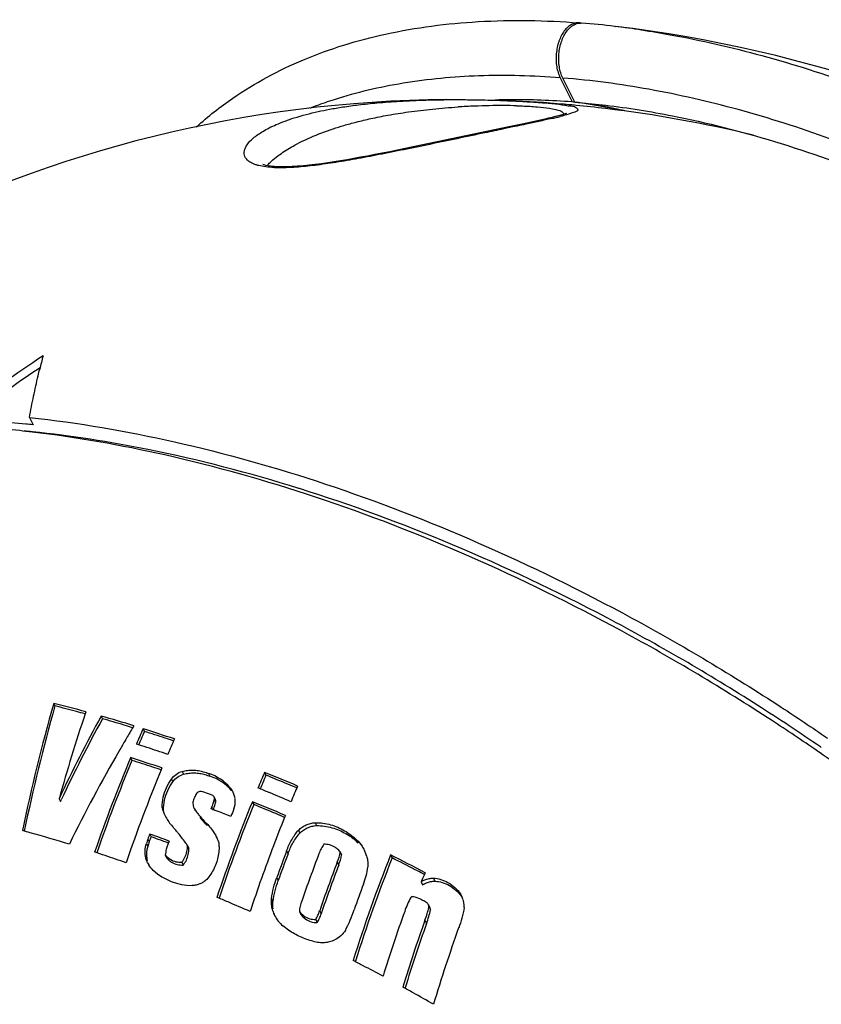
# Model space of a CAD drawing. Extents: x -1728 to 1226, y -129 to 379.
# Drawn here: x -1641 to -1616, y 126 to 156 of the extents above; entities that cross this region are included whole.
import ezdxf

# ---------------------------------------------------------------- set-up
doc = ezdxf.new("R2010")
doc.units = 0
doc.header["$LTSCALE"] = 10
doc.layers.get('0').update_dxf_attribs({"linetype": 'CONTINUOUS'})
doc.layers.add('06___PRT_ALL_SURFS', color=7, linetype='CONTINUOUS')

msp = doc.modelspace()

# ---------------------------------------------------------------- linework, layer by layer
at = {"color": 7, "linetype": 'Continuous'}
for p, q in [((-1622.652, 155.578), (-1622.642, 155.577)), ((-1624.304, 154.024), (-1623.942, 153.294)), ((-1623.863, 153.287), (-1624.225, 154.017)), ((-1623.823, 153.189), (-1623.87, 153.194)), ((-1623.863, 153.287), (-1622.926, 153.193)), ((-1624.9, 152.743), (-1625.038, 152.713)), ((-1624.772, 152.772), (-1624.9, 152.743)), ((-1624.653, 152.8), (-1624.772, 152.772)), ((-1624.544, 152.826), (-1624.653, 152.8)), ((-1625.857, 152.538), (-1628.025, 152.084)), ((-1625.732, 152.538), (-1626.017, 152.478)), ((-1625.501, 152.613), (-1625.857, 152.538)), ((-1625.603, 152.565), (-1625.732, 152.538)), ((-1625.26, 152.664), (-1625.501, 152.613)), ((-1625.038, 152.713), (-1625.26, 152.664)), ((-1633.257, 151.39), (-1633.298, 151.404)), ((-1640.358, 143.752), (-1640.247, 143.529)), ((-1632.19, 141.6), (-1632.21, 141.607)), ((-1639.624, 135.107), (-1639.585, 135.028)), ((-1638.65, 134.852), (-1638.67, 134.792)), ((-1638.189, 134.723), (-1638.15, 134.643)), ((-1637.196, 134.428), (-1637.222, 134.386)), ((-1636.92, 134.341), (-1636.88, 134.261)), ((-1637.421, 134.052), (-1637.446, 134.01)), ((-1616.405, 133.771), (-1616.429, 133.788)), ((-1637.296, 133.465), (-1637.256, 133.384)), ((-1616.494, 133.645), (-1616.519, 133.663)), ((-1616.438, 133.607), (-1616.494, 133.645)), ((-1636.348, 133.153), (-1636.371, 133.097)), ((-1636.061, 132.818), (-1636.02, 132.735)), ((-1635.74, 133.049), (-1635.699, 132.966)), ((-1634.939, 132.983), (-1634.898, 132.901)), ((-1633.243, 133.019), (-1633.202, 132.935)), ((-1634.285, 132.556), (-1634.243, 132.472)), ((-1639.458, 132.224), (-1639.418, 132.143)), ((-1639.418, 132.143), (-1639.394, 132.194)), ((-1636.346, 131.961), (-1636.305, 131.877)), ((-1634.861, 131.92), (-1634.843, 131.965)), ((-1634.797, 131.895), (-1634.861, 131.92)), ((-1634.843, 131.965), (-1634.829, 131.936)), ((-1634.771, 132.189), (-1634.73, 132.105)), ((-1633.615, 132.134), (-1633.573, 132.049)), ((-1635.338, 131.872), (-1635.327, 131.849)), ((-1632.616, 131.718), (-1632.64, 131.659)), ((-1635.028, 131.503), (-1634.986, 131.418)), ((-1631.714, 131.499), (-1631.671, 131.412)), ((-1636.776, 131.004), (-1636.734, 130.92)), ((-1636.72, 131.156), (-1636.679, 131.072)), ((-1632.218, 131.273), (-1632.175, 131.186)), ((-1636.818, 130.867), (-1636.776, 130.782)), ((-1636.133, 130.944), (-1636.161, 130.868)), ((-1635.577, 130.812), (-1635.535, 130.727)), ((-1630.461, 130.982), (-1630.417, 130.893)), ((-1636.25, 130.523), (-1636.207, 130.438)), ((-1632.577, 130.645), (-1632.533, 130.558)), ((-1630.959, 130.617), (-1630.915, 130.528)), ((-1629.432, 130.524), (-1629.387, 130.433)), ((-1635.746, 130.305), (-1635.704, 130.219)), ((-1631.047, 130.304), (-1631.003, 130.215)), ((-1632.874, 129.838), (-1632.83, 129.75)), ((-1628.41, 129.933), (-1628.513, 129.987)), ((-1628.136, 129.822), (-1628.09, 129.729)), ((-1628.491, 129.758), (-1628.512, 129.712)), ((-1628.512, 129.712), (-1628.466, 129.62)), ((-1627.321, 129.347), (-1627.283, 129.27)), ((-1633.035, 129.199), (-1632.991, 129.11)), ((-1628.273, 128.961), (-1628.226, 128.867)), ((-1632.973, 128.764), (-1632.94, 128.697)), ((-1632.193, 128.815), (-1632.149, 128.724)), ((-1631.578, 128.837), (-1631.533, 128.746)), ((-1631.699, 128.575), (-1631.654, 128.483)), ((-1628.394, 128.549), (-1628.347, 128.455))]:
    msp.add_line(p, q, dxfattribs=at)
for points in [[(-1624.4, 152.862), (-1624.445, 152.85), (-1624.493, 152.838), (-1624.544, 152.826)], [(-1624.116, 152.948), (-1624.111, 152.951), (-1624.108, 152.953), (-1624.111, 152.951), (-1624.118, 152.948), (-1624.13, 152.943), (-1624.147, 152.937), (-1624.167, 152.93), (-1624.19, 152.922), (-1624.218, 152.913), (-1624.248, 152.904), (-1624.282, 152.894), (-1624.318, 152.884), (-1624.358, 152.873), (-1624.4, 152.862)], [(-1628.025, 152.084), (-1628.512, 151.983), (-1628.753, 151.933), (-1628.993, 151.883), (-1629.229, 151.835), (-1629.461, 151.788), (-1629.689, 151.743), (-1629.911, 151.7), (-1630.128, 151.658), (-1630.339, 151.619), (-1630.546, 151.581), (-1630.748, 151.546), (-1630.946, 151.512), (-1631.141, 151.481), (-1631.334, 151.451), (-1631.524, 151.424), (-1631.71, 151.4), (-1631.893, 151.379), (-1632.071, 151.361), (-1632.244, 151.347), (-1632.408, 151.336), (-1632.564, 151.331), (-1632.708, 151.329), (-1632.837, 151.332), (-1632.952, 151.339)], [(-1632.952, 151.339), (-1633.051, 151.349), (-1633.135, 151.362), (-1633.203, 151.376), (-1633.257, 151.39)]]:
    msp.add_lwpolyline(points, dxfattribs=at)
for centre, radius, start, end in [((-1625.769, 129.45), 26.313, 83.1969, 85.3975), ((-1627.455, 115.263), 40.6, 58.3989, 83.2058), ((-1627.455, 115.263), 38.1, 89.5628, 143.1542), ((-1625.63, 133.682), 19.678, 90.663, 91.8499), ((-1625.624, 133.319), 20.041, 90.5453, 90.6662), ((-1625.634, 131.654), 21.705, 85.5314, 90.4789), ((-1626.025, 131.497), 21.687, 92.293, 93.6057), ((-1626.057, 132.375), 20.808, 89.852, 92.3017), ((-1626.047, 136.944), 16.239, 88.5007, 89.8451), ((-1627.455, 115.259), 38.104, 85.0808, 87.5949), ((-1627.452, 115.296), 38.067, 84.6007, 85.0806), ((-1623.699, 156.115), 2.957, 260.8888, 262.0142), ((-1625.592, 139.381), 14.01, 82.9164, 83.24), ((-1625.618, 139.187), 14.205, 79.1275, 82.9086), ((-1625.533, 139.218), 14.168, 79.627, 83.2328), ((-1627.454, 115.283), 38.08, 83.1888, 84.5289), ((-1625.561, 139.054), 14.335, 79.4487, 79.6338), ((-1625.661, 138.956), 14.44, 77.1981, 79.1332), ((-1627.454, 115.268), 38.095, 76.3309, 83.1904), ((-1625.58, 138.957), 14.433, 77.0782, 79.4463), ((-1628.982, 172.387), 20.089, 282.7268, 283.0996), ((-1625.968, 159.439), 6.794, 283.0913, 284.1732), ((-1616.462, 110.024), 42.638, 123.4202, 127.3733), ((-1615.405, 139.267), 25.348, 165.504, 166.4286), ((-1616.528, 110.034), 42.346, 123.7206, 127.3751), ((-1643.863, 110.304), 33.42, 84.1736, 87.2042), ((-1644.012, 108.771), 34.961, 83.8176, 84.1863), ((-1643.694, 110.827), 32.672, 84.6562, 87.9146), ((-1644.509, 107.658), 35.903, 83.2273, 83.8323), ((-1643.853, 109.048), 34.458, 84.0275, 84.45), ((-1587.394, 120.251), 54.301, 164.1221, 168.3051), ((-1587.469, 120.234), 54.174, 164.1521, 168.2719), ((-1650.424, 91.934), 44.503, 74.6596, 75.9549), ((-1650.335, 92.13), 44.225, 75.064, 75.9314), ((-1589.863, 118.419), 51.481, 161.4551, 164.4448), ((-1596.868, 112.172), 47.074, 151.3759, 154.7869), ((-1596.924, 112.172), 46.953, 151.4064, 154.7592), ((-1650.515, 91.452), 44.927, 74.7145, 75.0646), ((-1651.094, 89.54), 46.99, 72.7971, 74.0604), ((-1651.001, 89.733), 46.713, 73.1863, 74.0322), ((-1651.198, 89.078), 47.397, 72.8611, 73.1869), ((-1598.812, 111.218), 44.856, 148.902, 149.3982), ((-1594.147, 115.463), 46.754, 156.1854, 156.4964), ((-1651.715, 87.553), 49.071, 71.2887, 72.4525), ((-1598.456, 111.007), 45.27, 149.4606, 149.9644), ((-1593.837, 115.328), 47.092, 156.4964, 156.8058), ((-1593.914, 115.328), 46.952, 156.5301, 156.7609), ((-1594.185, 115.446), 46.657, 156.2183, 156.5301), ((-1651.622, 87.732), 48.808, 71.641, 72.4202), ((-1651.821, 87.129), 49.443, 71.3357, 71.6415), ((-1593.436, 115.346), 46.46, 156.2861, 156.5996), ((-1651.758, 87.717), 48.423, 72.0161, 72.4082), ((-1651.972, 87.058), 49.116, 71.2386, 72.0158), ((-1593.126, 115.212), 46.798, 156.5996, 156.9114), ((-1597.156, 110.269), 46.765, 149.9786, 153.8908), ((-1591.389, 114.322), 49.738, 157.3647, 160.8867), ((-1652.09, 86.937), 48.824, 71.1904, 72.362), ((-1654.551, 78.379), 67.102, 53.8693, 55.39045), ((-1591.451, 114.317), 49.614, 157.4002, 160.8579), ((-1590.658, 114.205), 49.463, 157.5462, 161.0249), ((-1651.996, 87.115), 48.56, 71.5445, 72.329), ((-1652.197, 86.513), 49.195, 71.2358, 71.545), ((-1635.323, 131.681), 1.358, 40.1201, 73.5651), ((-1635.284, 131.596), 1.361, 40.0967, 73.5156), ((-1591.351, 114.925), 45.633, 156.6394, 157.2817), ((-1591.545, 114.974), 45.364, 156.6756, 156.9984), ((-1653.689, 82.212), 54.767, 66.9505, 68.0793), ((-1653.592, 82.378), 54.514, 67.2801, 68.0357), ((-1634.838, 132.106), 0.714, 26.3434, 39.1301), ((-1653.715, 82.328), 54.157, 67.6389, 68.0188), ((-1591.274, 114.859), 45.659, 156.9983, 157.2415), ((-1653.815, 81.844), 55.093, 66.9801, 67.2804), ((-1590.844, 114.855), 45.047, 156.7926, 157.1184), ((-1634.432, 131.908), 0.993, 153.4229, 157.4263), ((-1635.787, 130.07), 2.455, 69.843, 75.3731), ((-1635.79, 130.062), 2.464, 68.4505, 69.8441), ((-1635.791, 130.059), 2.466, 67.0507, 68.4506), ((-1634.868, 132.23), 0.107, 38.9089, 69.0667), ((-1634.865, 132.232), 0.104, 26.4717, 38.8982), ((-1634.834, 132.108), 0.709, 23.2003, 26.3358), ((-1634.831, 132.109), 0.706, 13.5804, 23.2015), ((-1634.828, 132.11), 0.703, 10.3271, 13.5835), ((-1634.685, 132.142), 0.556, 3.8187, 9.6514), ((-1653.955, 81.744), 54.789, 66.8843, 67.6386), ((-1590.535, 114.725), 45.382, 157.1184, 157.4424), ((-1635.039, 132.302), 1.351, 194.6202, 206.3374), ((-1635.05, 132.091), 0.362, 206.3157, 217.2076), ((-1635.844, 132.411), 1.095, 336.0088, 344.2093), ((-1635.802, 132.326), 1.095, 336.0467, 346.31), ((-1635.835, 132.408), 1.086, 344.211, 348.3581), ((-1635.792, 132.323), 1.085, 346.319, 348.4), ((-1588.765, 113.886), 48.42, 157.8603, 161.5115), ((-1588.83, 113.881), 48.291, 157.9001, 161.4818), ((-1589.234, 115.019), 48.014, 159.3973, 159.6875), ((-1634.685, 132.142), 0.556, 335.7973, 3.8527), ((-1654.069, 81.611), 54.506, 66.8217, 67.9587), ((-1653.972, 81.777), 54.253, 67.153, 67.9141), ((-1635.034, 132.304), 1.357, 206.3195, 209.537), ((-1635.009, 132.319), 1.385, 209.5874, 224.1399), ((-1632.715, 133.766), 3.235, 215.8289, 218.6613), ((-1632.684, 133.79), 3.275, 218.6582, 220.0619), ((-1632.61, 133.731), 3.315, 218.6471, 224.2302), ((-1632.643, 133.825), 3.329, 220.0697, 224.2412), ((-1653.604, 82.991), 52.395, 68.6893, 68.9645), ((-1653.722, 82.69), 52.719, 68.4564, 68.6893), ((-1653.803, 82.483), 52.941, 68.3403, 68.4564), ((-1589.242, 114.201), 46.778, 158.0861, 159.2165), ((-1654.195, 81.245), 54.83, 66.8496, 67.1533), ((-1640.438, 127.432), 5.92, 40.3989, 41.4947), ((-1651.935, 89.144), 43.621, 74.5742, 74.8952), ((-1652.244, 88.038), 44.769, 72.9918, 74.5696), ((-1635.611, 130.576), 1.241, 159.8497, 166.477), ((-1589.767, 113.94), 50.01, 159.8629, 160.0486), ((-1589.808, 113.926), 49.909, 159.9065, 160.0927), ((-1653.338, 84.201), 49.809, 70.153, 70.5117), ((-1653.297, 84.218), 49.714, 70.1118, 70.4715), ((-1653.494, 83.768), 50.27, 69.7965, 70.153), ((-1640.487, 127.39), 5.984, 39.3083, 40.3989), ((-1640.578, 127.316), 6.102, 36.0525, 39.3034), ((-1636.277, 130.228), 1.787, 23.2831, 26.337), ((-1636.051, 130.534), 0.767, 161.096, 188.9514), ((-1635.568, 130.493), 1.242, 159.894, 166.5207), ((-1653.402, 83.929), 50.022, 69.9927, 70.1121), ((-1653.463, 83.761), 50.2, 69.8322, 69.9926), ((-1634.952, 130.373), 1.306, 162.9167, 165.521), ((-1634.958, 130.375), 1.3, 157.7065, 162.9204), ((-1640.699, 127.227), 6.252, 34.9912, 36.0637), ((-1636.278, 130.227), 1.788, 22.3883, 23.2836), ((-1636.138, 130.785), 1.519, 2.1328, 4.6688), ((-1636.154, 130.784), 1.535, 359.6341, 2.1333), ((-1587.733, 113.631), 48.391, 159.2199, 161.7162), ((-1631.447, 130.23), 0.623, 38.3742, 50.3199), ((-1653.015, 85.551), 47.373, 71.6085, 72.0121), ((-1653.233, 84.897), 48.062, 70.8081, 71.6081), ((-1636.063, 130.532), 0.754, 188.9639, 194.6832), ((-1634.941, 130.371), 1.317, 165.5313, 173.3768), ((-1635.738, 130.822), 0.607, 219.3028, 231.7221), ((-1587.998, 113.773), 47.665, 159.2696, 160.3035), ((-1588.04, 113.759), 47.56, 159.3154, 160.3525), ((-1587.459, 113.661), 47.264, 159.0502, 160.8967), ((-1632.196, 130.795), 1.25, 336.854, 351.8085), ((-1632.154, 130.705), 1.251, 336.9022, 351.8554), ((-1586.381, 113.416), 46.325, 158.3277, 162.5209), ((-1586.451, 113.411), 46.187, 158.3739, 162.4899), ((-1631.217, 130.17), 1.107, 20.5787, 26.3457), ((-1631.185, 130.193), 1.069, 16.2432, 19.9928), ((-1656.122, 77.104), 59.716, 62.32328, 63.45194), ((-1656.027, 77.249), 59.483, 62.63855, 63.3942), ((-1636.109, 130.616), 0.75, 206.3041, 211.6609), ((-1587.107, 113.584), 47.014, 159.1677, 161.0684), ((-1587.15, 113.57), 46.906, 159.2151, 161.1218), ((-1632.199, 130.43), 2.097, 337.9176, 352.5672), ((-1635.424, 131.367), 1.766, 227.8111, 269.6293), ((-1656.209, 76.895), 59.881, 62.45074, 62.63889), ((-1590.337, 112.25), 41.979, 155.0055, 155.3499), ((-1586.709, 113.515), 46.436, 159.6789, 160.7003), ((-1654.996, 80.231), 53.052, 67.0983, 67.4904), ((-1627.036, 128.192), 2.066, 149.6093, 155.9598), ((-1627.97, 128.929), 0.772, 26.3569, 32.7728), ((-1627.925, 128.951), 0.722, 16.9519, 26.4125), ((-1655.238, 79.659), 53.673, 66.3195, 67.0981), ((-1626.945, 128.152), 2.165, 155.9683, 162.2234), ((-1629.242, 127.649), 1.689, 60.027, 62.6454), ((-1629.26, 127.617), 1.726, 57.4071, 60.0274), ((-1630.715, 129.453), 2.491, 343.5872, 347.9373), ((-1630.754, 129.462), 2.532, 347.9269, 348.5733), ((-1627.864, 128.969), 0.657, 8.6449, 16.9475), ((-1627.808, 128.978), 0.601, 0.0721, 8.6484), ((-1627.76, 128.978), 0.554, 355.4835, 0.0189), ((-1631.987, 129.134), 1.053, 196.4341, 200.5689), ((-1632.107, 129.11), 0.933, 201.754, 206.3426), ((-1632.087, 129.12), 0.954, 206.3663, 230.7219), ((-1631.644, 129.101), 0.63, 216.7017, 228.7761), ((-1634.046, 129.994), 3.687, 331.6416, 342.1332), ((-1585.153, 113.056), 46.599, 160.2362, 162.7759), ((-1630.643, 129.432), 2.416, 338.5716, 343.5884), ((-1630.636, 129.349), 2.458, 338.6678, 348.6845), ((-1584.867, 112.991), 46.223, 160.3306, 162.9692), ((-1584.94, 112.987), 46.08, 160.3864, 162.9381), ((-1584.55, 112.924), 45.507, 160.2295, 163.2918), ((-1657.131, 75.639), 58.117, 62.46584, 62.80128), ((-1657.322, 75.275), 58.528, 61.79775, 62.4657), ((-1657.817, 74.359), 59.569, 60.79782, 61.13877), ((-1657.99, 74.05), 59.923, 60.11828, 60.7977)]:
    msp.add_arc(centre, radius, start, end, dxfattribs=at)
for points, knots in [([(-1635.302, 152.542), (-1634.956, 152.855), (-1633.951, 153.648), (-1632.046, 154.668), (-1629.527, 155.436), (-1626.714, 155.796), (-1624.751, 155.763), (-1623.738, 155.685)], [0, 0, 0, 0, 1.399992, 3.828537, 6.433279, 9.256907, 12.303497, 12.303497, 12.303497, 12.303497]), ([(-1631.626, 153.002), (-1631.511, 153.027), (-1631.262, 153.078), (-1630.853, 153.147), (-1630.373, 153.212), (-1629.802, 153.272), (-1629.121, 153.322), (-1628.34, 153.355), (-1627.673, 153.364), (-1627.275, 153.363), (-1627.165, 153.362)], [0, 0, 0, 0, 0.353101, 0.762749, 1.241977, 1.807346, 2.485201, 3.288908, 4.154024, 4.484205, 4.484205, 4.484205, 4.484205]), ([(-1627.165, 153.362), (-1627.001, 153.361), (-1626.59, 153.355), (-1626.154, 153.341), (-1625.882, 153.331), (-1625.856, 153.329)], [0, 0, 0, 0, 0.492019, 1.230996, 1.308936, 1.308936, 1.308936, 1.308936]), ([(-1631.171, 152.481), (-1631.064, 152.517), (-1630.831, 152.589), (-1630.451, 152.693), (-1630.007, 152.798), (-1629.482, 152.901), (-1628.86, 153), (-1628.152, 153.084), (-1627.648, 153.125), (-1627.389, 153.141)], [0, 0, 0, 0, 0.339837, 0.730066, 1.181879, 1.709357, 2.335046, 3.068706, 3.849504, 3.849504, 3.849504, 3.849504]), ([(-1625.856, 153.329), (-1625.67, 153.322), (-1625.308, 153.304), (-1624.804, 153.267), (-1624.425, 153.241), (-1624.225, 153.204), (-1624.167, 153.195)], [0, 0, 0, 0, 0.558023, 1.087063, 1.518053, 1.695546, 1.695546, 1.695546, 1.695546]), ([(-1625.622, 153.178), (-1625.564, 153.176), (-1625.354, 153.169), (-1625.023, 153.15), (-1624.686, 153.118), (-1624.503, 153.078), (-1624.44, 153.063)], [0, 0, 0, 0, 0.174171, 0.629833, 0.994558, 1.189538, 1.189538, 1.189538, 1.189538]), ([(-1624.44, 153.063), (-1624.414, 153.057), (-1624.337, 153.038), (-1624.219, 153.01), (-1624.203, 152.936), (-1624.202, 152.92)], [0, 0, 0, 0, 0.0805098, 0.2487243, 0.2952877, 0.2952877, 0.2952877, 0.2952877]), ([(-1624.109, 153.186), (-1624.077, 153.182), (-1624.017, 153.175), (-1623.956, 153.172), (-1623.928, 153.168)], [0, 0, 0, 0, 0.0982584, 0.1823991, 0.1823991, 0.1823991, 0.1823991]), ([(-1623.928, 153.168), (-1623.886, 153.162), (-1623.822, 153.142), (-1623.725, 153.023), (-1623.851, 152.988), (-1623.901, 152.973)], [0, 0, 0, 0, 0.1269774, 0.2063466, 0.3619666, 0.3619666, 0.3619666, 0.3619666]), ([(-1622.926, 153.194), (-1622.249, 153.113), (-1620.527, 152.836), (-1617.753, 152.13), (-1614.608, 151.004), (-1611.564, 149.607), (-1609.613, 148.522), (-1608.697, 147.97)], [0, 0, 0, 0, 2.045263, 5.226472, 8.571962, 12.053881, 15.262965, 15.262965, 15.262965, 15.262965]), ([(-1633.596, 151.427), (-1633.643, 151.448), (-1633.742, 151.502), (-1633.86, 151.634), (-1633.87, 151.83), (-1633.768, 152.023), (-1633.574, 152.221), (-1633.276, 152.426), (-1632.86, 152.633), (-1632.299, 152.836), (-1631.869, 152.948), (-1631.626, 153.002)], [0, 0, 0, 0, 0.154067, 0.335664, 0.502983, 0.706418, 0.975402, 1.328033, 1.783749, 2.367604, 3.114965, 3.114965, 3.114965, 3.114965]), ([(-1624.557, 152.792), (-1624.687, 152.763), (-1624.949, 152.704), (-1625.298, 152.629), (-1625.517, 152.583), (-1625.603, 152.565)], [0, 0, 0, 0, 0.401194, 0.805704, 1.071102, 1.071102, 1.071102, 1.071102]), ([(-1623.901, 152.973), (-1623.997, 152.944), (-1624.13, 152.898), (-1624.266, 152.862), (-1624.305, 152.852)], [0, 0, 0, 0, 0.3022539, 0.421781, 0.421781, 0.421781, 0.421781]), ([(-1632.993, 151.539), (-1632.927, 151.597), (-1632.732, 151.75), (-1632.356, 151.986), (-1631.816, 152.249), (-1631.403, 152.404), (-1631.171, 152.481)], [0, 0, 0, 0, 0.26476, 0.740666, 1.330116, 2.062946, 2.062946, 2.062946, 2.062946]), ([(-1626.017, 152.478), (-1626.206, 152.438), (-1626.676, 152.34), (-1627.42, 152.184), (-1628.236, 152.013), (-1629.021, 151.851), (-1629.772, 151.7), (-1630.484, 151.566), (-1631.154, 151.452), (-1631.773, 151.365), (-1632.326, 151.312), (-1632.717, 151.299), (-1632.92, 151.305), (-1632.966, 151.307)], [0, 0, 0, 0, 0.579579, 1.441802, 2.279129, 3.081691, 3.847685, 4.574651, 5.256615, 5.886202, 6.449308, 6.922527, 7.05921, 7.05921, 7.05921, 7.05921]), ([(-1633.422, 151.369), (-1633.453, 151.377), (-1633.512, 151.394), (-1633.569, 151.415), (-1633.596, 151.427)], [0, 0, 0, 0, 0.0957534, 0.1840473, 0.1840473, 0.1840473, 0.1840473]), ([(-1632.966, 151.307), (-1633.048, 151.312), (-1633.201, 151.325), (-1633.352, 151.352), (-1633.422, 151.369)], [0, 0, 0, 0, 0.2451048, 0.4605668, 0.4605668, 0.4605668, 0.4605668]), ([(-1633.167, 151.369), (-1633.139, 151.4), (-1633.083, 151.458), (-1633.023, 151.513), (-1632.993, 151.539)], [0, 0, 0, 0, 0.1251706, 0.2435751, 0.2435751, 0.2435751, 0.2435751]), ([(-1640.358, 143.752), (-1640.318, 143.966), (-1640.234, 144.388), (-1640.127, 144.875), (-1640.062, 145.148), (-1640.046, 145.215)], [0, 0, 0, 0, 0.653471, 1.288597, 1.496187, 1.496187, 1.496187, 1.496187]), ([(-1640.358, 143.752), (-1638.883, 143.593), (-1635.856, 143.073), (-1631.309, 141.788), (-1626.683, 139.996), (-1622.073, 137.733), (-1618.605, 135.663), (-1616.683, 134.375), (-1616.222, 134.058)], [0, 0, 0, 0, 4.450627, 9.18825, 14.154048, 19.314244, 24.576803, 26.254997, 26.254997, 26.254997, 26.254997]), ([(-1616.519, 133.663), (-1616.979, 133.979), (-1618.9, 135.266), (-1622.367, 137.335), (-1626.977, 139.598), (-1631.603, 141.39), (-1636.029, 142.641), (-1638.927, 143.151), (-1640.275, 143.311)], [0, 0, 0, 0, 1.673572, 6.936259, 12.096565, 17.062449, 21.800134, 25.872293, 25.872293, 25.872293, 25.872293]), ([(-1632.21, 141.607), (-1633.709, 142.075), (-1636.375, 142.771), (-1639.096, 143.196), (-1640.268, 143.319)], [0, 0, 0, 0, 4.713314, 8.248309, 8.248309, 8.248309, 8.248309]), ([(-1616.429, 133.788), (-1617.055, 134.218), (-1619.159, 135.61), (-1622.829, 137.746), (-1627.463, 139.944), (-1630.622, 141.11), (-1632.19, 141.6)], [0, 0, 0, 0, 2.279784, 7.566322, 12.72156, 17.650285, 17.650285, 17.650285, 17.650285]), ([(-1635.74, 133.049), (-1635.686, 133.062), (-1635.576, 133.083), (-1635.41, 133.091), (-1635.246, 133.077), (-1635.088, 133.042), (-1634.988, 133.005), (-1634.939, 132.983)], [0, 0, 0, 0, 0.1685307, 0.3345385, 0.497619, 0.6585724, 0.8184856, 0.8184856, 0.8184856, 0.8184856]), ([(-1636.346, 131.961), (-1636.345, 132.064), (-1636.32, 132.269), (-1636.222, 132.56), (-1636.12, 132.736), (-1636.061, 132.818)], [0, 0, 0, 0, 0.3088538, 0.614298, 0.9157162, 0.9157162, 0.9157162, 0.9157162]), ([(-1636.061, 132.818), (-1636.023, 132.872), (-1635.927, 132.969), (-1635.804, 133.029), (-1635.74, 133.049)], [0, 0, 0, 0, 0.2004069, 0.4008991, 0.4008991, 0.4008991, 0.4008991]), ([(-1636.02, 132.735), (-1635.982, 132.79), (-1635.886, 132.887), (-1635.763, 132.947), (-1635.699, 132.966)], [0, 0, 0, 0, 0.2004413, 0.4009269, 0.4009269, 0.4009269, 0.4009269]), ([(-1635.699, 132.966), (-1635.645, 132.98), (-1635.535, 133), (-1635.369, 133.008), (-1635.205, 132.994), (-1635.047, 132.959), (-1634.947, 132.922), (-1634.898, 132.901)], [0, 0, 0, 0, 0.1685749, 0.3346313, 0.4977694, 0.6587977, 0.8188112, 0.8188112, 0.8188112, 0.8188112]), ([(-1636.305, 131.877), (-1636.304, 131.98), (-1636.279, 132.186), (-1636.181, 132.477), (-1636.079, 132.654), (-1636.02, 132.735)], [0, 0, 0, 0, 0.3091866, 0.6148447, 0.9163557, 0.9163557, 0.9163557, 0.9163557]), ([(-1635.167, 132.445), (-1635.188, 132.445), (-1635.23, 132.438), (-1635.285, 132.405), (-1635.311, 132.371), (-1635.321, 132.352)], [0, 0, 0, 0, 0.0627867, 0.1252723, 0.1879647, 0.1879647, 0.1879647, 0.1879647]), ([(-1634.771, 132.189), (-1634.765, 132.202), (-1634.758, 132.23), (-1634.764, 132.261), (-1634.771, 132.276), (-1634.772, 132.278)], [0, 0, 0, 0, 0.04214299, 0.08522803, 0.09178683, 0.09178683, 0.09178683, 0.09178683]), ([(-1634.73, 132.105), (-1634.724, 132.118), (-1634.717, 132.146), (-1634.723, 132.178), (-1634.729, 132.193), (-1634.73, 132.195)], [0, 0, 0, 0, 0.04218475, 0.08532619, 0.09188855, 0.09188855, 0.09188855, 0.09188855]), ([(-1635.405, 132.153), (-1635.414, 132.105), (-1635.412, 132.026), (-1635.386, 131.954), (-1635.374, 131.93)], [0, 0, 0, 0, 0.1490198, 0.2280839, 0.2280839, 0.2280839, 0.2280839]), ([(-1635.028, 131.503), (-1634.942, 131.421), (-1634.812, 131.266), (-1634.712, 131.093), (-1634.676, 131.021)], [0, 0, 0, 0, 0.3558902, 0.5991264, 0.5991264, 0.5991264, 0.5991264]), ([(-1632.218, 131.273), (-1632.185, 131.306), (-1632.113, 131.366), (-1631.99, 131.435), (-1631.855, 131.481), (-1631.762, 131.496), (-1631.714, 131.499)], [0, 0, 0, 0, 0.1392941, 0.2800645, 0.421686, 0.5635279, 0.5635279, 0.5635279, 0.5635279]), ([(-1632.175, 131.186), (-1632.142, 131.219), (-1632.07, 131.279), (-1631.947, 131.348), (-1631.812, 131.394), (-1631.719, 131.409), (-1631.671, 131.412)], [0, 0, 0, 0, 0.139308, 0.2800859, 0.4217153, 0.5635707, 0.5635707, 0.5635707, 0.5635707]), ([(-1631.714, 131.499), (-1631.635, 131.499), (-1631.478, 131.488), (-1631.249, 131.441), (-1631.031, 131.364), (-1630.825, 131.261), (-1630.634, 131.134), (-1630.517, 131.035), (-1630.461, 130.982)], [0, 0, 0, 0, 0.236653, 0.470391, 0.700935, 0.929244, 1.157956, 1.388133, 1.388133, 1.388133, 1.388133]), ([(-1631.671, 131.412), (-1631.592, 131.412), (-1631.435, 131.401), (-1631.206, 131.353), (-1630.987, 131.276), (-1630.782, 131.173), (-1630.59, 131.046), (-1630.473, 130.946), (-1630.417, 130.893)], [0, 0, 0, 0, 0.236848, 0.470793, 0.701557, 0.930107, 1.1591, 1.390545, 1.390545, 1.390545, 1.390545]), ([(-1632.577, 130.645), (-1632.537, 130.762), (-1632.438, 130.985), (-1632.296, 131.183), (-1632.218, 131.273)], [0, 0, 0, 0, 0.3697284, 0.7262263, 0.7262263, 0.7262263, 0.7262263]), ([(-1632.533, 130.558), (-1632.494, 130.675), (-1632.395, 130.898), (-1632.253, 131.096), (-1632.175, 131.186)], [0, 0, 0, 0, 0.3699927, 0.7265752, 0.7265752, 0.7265752, 0.7265752]), ([(-1636.781, 130.283), (-1636.804, 130.329), (-1636.848, 130.448), (-1636.869, 130.649), (-1636.841, 130.797), (-1636.818, 130.867)], [0, 0, 0, 0, 0.152308, 0.3781359, 0.5982201, 0.5982201, 0.5982201, 0.5982201]), ([(-1635.746, 130.305), (-1635.709, 130.35), (-1635.646, 130.453), (-1635.587, 130.626), (-1635.575, 130.75), (-1635.577, 130.812)], [0, 0, 0, 0, 0.1762969, 0.3577847, 0.5447602, 0.5447602, 0.5447602, 0.5447602]), ([(-1635.704, 130.219), (-1635.667, 130.265), (-1635.603, 130.367), (-1635.544, 130.541), (-1635.533, 130.665), (-1635.535, 130.727)], [0, 0, 0, 0, 0.1763672, 0.357997, 0.5451976, 0.5451976, 0.5451976, 0.5451976]), ([(-1634.62, 130.775), (-1634.62, 130.752), (-1634.622, 130.663), (-1634.64, 130.507), (-1634.689, 130.311), (-1634.765, 130.121), (-1634.866, 129.941), (-1634.95, 129.831), (-1634.996, 129.778)], [0, 0, 0, 0, 0.066793, 0.267411, 0.468846, 0.672063, 0.877913, 1.08701, 1.08701, 1.08701, 1.08701]), ([(-1631.453, 130.846), (-1631.484, 130.803), (-1631.541, 130.711), (-1631.582, 130.612), (-1631.599, 130.561)], [0, 0, 0, 0, 0.1599129, 0.3217313, 0.3217313, 0.3217313, 0.3217313]), ([(-1631.05, 130.709), (-1631.066, 130.723), (-1631.134, 130.773), (-1631.267, 130.836), (-1631.393, 130.85), (-1631.453, 130.846)], [0, 0, 0, 0, 0.0631047, 0.2528408, 0.4340311, 0.4340311, 0.4340311, 0.4340311]), ([(-1630.461, 130.982), (-1630.4, 130.923), (-1630.313, 130.82), (-1630.246, 130.705), (-1630.225, 130.661)], [0, 0, 0, 0, 0.2538525, 0.4002128, 0.4002128, 0.4002128, 0.4002128]), ([(-1636.25, 130.523), (-1636.209, 130.473), (-1636.11, 130.386), (-1635.933, 130.311), (-1635.807, 130.3), (-1635.746, 130.305)], [0, 0, 0, 0, 0.1942158, 0.3851124, 0.5679324, 0.5679324, 0.5679324, 0.5679324]), ([(-1630.159, 130.492), (-1630.146, 130.449), (-1630.121, 130.339), (-1630.116, 130.225), (-1630.119, 130.159)], [0, 0, 0, 0, 0.1364696, 0.3371962, 0.3371962, 0.3371962, 0.3371962]), ([(-1636.114, 130.346), (-1636.097, 130.332), (-1636.028, 130.283), (-1635.891, 130.225), (-1635.764, 130.215), (-1635.704, 130.219)], [0, 0, 0, 0, 0.0637029, 0.2547583, 0.4376472, 0.4376472, 0.4376472, 0.4376472]), ([(-1633.035, 129.199), (-1633.021, 129.311), (-1632.98, 129.527), (-1632.913, 129.738), (-1632.874, 129.838)], [0, 0, 0, 0, 0.3363708, 0.6599699, 0.6599699, 0.6599699, 0.6599699]), ([(-1628.512, 129.712), (-1628.475, 129.737), (-1628.397, 129.778), (-1628.269, 129.814), (-1628.18, 129.822), (-1628.136, 129.822)], [0, 0, 0, 0, 0.1312779, 0.2633346, 0.3966373, 0.3966373, 0.3966373, 0.3966373]), ([(-1628.136, 129.822), (-1628.061, 129.818), (-1627.909, 129.791), (-1627.69, 129.696), (-1627.486, 129.548), (-1627.372, 129.418), (-1627.321, 129.347)], [0, 0, 0, 0, 0.2227613, 0.4593564, 0.7108513, 0.9728303, 0.9728303, 0.9728303, 0.9728303]), ([(-1634.996, 129.778), (-1635.026, 129.751), (-1635.091, 129.701), (-1635.199, 129.646), (-1635.315, 129.611), (-1635.395, 129.601), (-1635.435, 129.6)], [0, 0, 0, 0, 0.1214937, 0.2429084, 0.3636646, 0.4832901, 0.4832901, 0.4832901, 0.4832901]), ([(-1632.991, 129.11), (-1632.977, 129.222), (-1632.936, 129.439), (-1632.869, 129.649), (-1632.83, 129.75)], [0, 0, 0, 0, 0.3367748, 0.660644, 0.660644, 0.660644, 0.660644]), ([(-1628.466, 129.62), (-1628.429, 129.644), (-1628.351, 129.685), (-1628.266, 129.709), (-1628.223, 129.717)], [0, 0, 0, 0, 0.1312991, 0.2633731, 0.2633731, 0.2633731, 0.2633731]), ([(-1628.09, 129.729), (-1628.016, 129.726), (-1627.863, 129.698), (-1627.644, 129.602), (-1627.44, 129.454), (-1627.325, 129.324), (-1627.275, 129.253)], [0, 0, 0, 0, 0.2229227, 0.4598052, 0.7117428, 0.9743826, 0.9743826, 0.9743826, 0.9743826]), ([(-1628.738, 129.26), (-1628.752, 129.264), (-1628.783, 129.267), (-1628.81, 129.249), (-1628.818, 129.238)], [0, 0, 0, 0, 0.04475429, 0.08716458, 0.08716458, 0.08716458, 0.08716458]), ([(-1628.466, 129.149), (-1628.488, 129.161), (-1628.576, 129.204), (-1628.668, 129.239), (-1628.738, 129.26)], [0, 0, 0, 0, 0.0756187, 0.2943669, 0.2943669, 0.2943669, 0.2943669]), ([(-1632.997, 128.836), (-1633.011, 128.883), (-1633.037, 129.003), (-1633.041, 129.127), (-1633.035, 129.199)], [0, 0, 0, 0, 0.1481271, 0.3667474, 0.3667474, 0.3667474, 0.3667474]), ([(-1632.12, 129.13), (-1632.14, 129.08), (-1632.173, 128.977), (-1632.189, 128.869), (-1632.193, 128.815)], [0, 0, 0, 0, 0.1596906, 0.3240568, 0.3240568, 0.3240568, 0.3240568]), ([(-1628.286, 129.018), (-1628.29, 129.026), (-1628.302, 129.045), (-1628.319, 129.062), (-1628.331, 129.071)], [0, 0, 0, 0, 0.02458428, 0.06951016, 0.06951016, 0.06951016, 0.06951016]), ([(-1628.273, 128.961), (-1628.273, 128.974), (-1628.276, 128.994), (-1628.284, 129.012), (-1628.286, 129.018)], [0, 0, 0, 0, 0.04035273, 0.05936246, 0.05936246, 0.05936246, 0.05936246]), ([(-1628.226, 128.867), (-1628.226, 128.88), (-1628.23, 128.9), (-1628.237, 128.919), (-1628.24, 128.924)], [0, 0, 0, 0, 0.04043267, 0.05948136, 0.05948136, 0.05948136, 0.05948136]), ([(-1627.209, 128.935), (-1627.225, 128.827), (-1627.268, 128.617), (-1627.336, 128.414), (-1627.374, 128.317)], [0, 0, 0, 0, 0.3273908, 0.6411677, 0.6411677, 0.6411677, 0.6411677]), ([(-1632.193, 128.815), (-1632.154, 128.762), (-1632.06, 128.67), (-1631.887, 128.585), (-1631.76, 128.57), (-1631.699, 128.575)], [0, 0, 0, 0, 0.195833, 0.3877828, 0.5701638, 0.5701638, 0.5701638, 0.5701638]), ([(-1632.059, 128.627), (-1632.043, 128.613), (-1631.975, 128.56), (-1631.842, 128.494), (-1631.715, 128.479), (-1631.654, 128.483)], [0, 0, 0, 0, 0.0641949, 0.2563828, 0.4389132, 0.4389132, 0.4389132, 0.4389132]), ([(-1631.699, 128.575), (-1631.673, 128.615), (-1631.625, 128.699), (-1631.591, 128.79), (-1631.578, 128.837)], [0, 0, 0, 0, 0.1437366, 0.2899639, 0.2899639, 0.2899639, 0.2899639]), ([(-1631.654, 128.483), (-1631.628, 128.523), (-1631.581, 128.608), (-1631.547, 128.699), (-1631.533, 128.746)], [0, 0, 0, 0, 0.1421541, 0.2901766, 0.2901766, 0.2901766, 0.2901766]), ([(-1631.592, 127.872), (-1631.72, 127.893), (-1631.979, 127.96), (-1632.351, 128.13), (-1632.582, 128.29), (-1632.692, 128.381)], [0, 0, 0, 0, 0.388348, 0.796582, 1.224295, 1.224295, 1.224295, 1.224295]), ([(-1630.801, 128.242), (-1630.84, 128.181), (-1630.935, 128.068), (-1631.058, 127.985), (-1631.123, 127.952)], [0, 0, 0, 0, 0.2192115, 0.4375442, 0.4375442, 0.4375442, 0.4375442]), ([(-1631.123, 127.952), (-1631.172, 127.927), (-1631.275, 127.889), (-1631.434, 127.864), (-1631.54, 127.866), (-1631.592, 127.872)], [0, 0, 0, 0, 0.1660239, 0.3250095, 0.482022, 0.482022, 0.482022, 0.482022])]:
    msp.add_open_spline(points, degree=3, knots=knots, dxfattribs=at)
for points in [[(-1635.35, 132.289), (-1635.377, 132.249), (-1635.396, 132.202), (-1635.405, 132.153)], [(-1636.61, 130.058), (-1636.663, 130.105), (-1636.71, 130.161), (-1636.747, 130.222)], [(-1628.223, 129.717), (-1628.179, 129.725), (-1628.134, 129.729), (-1628.09, 129.729)], [(-1632.984, 128.891), (-1632.995, 128.964), (-1632.997, 129.038), (-1632.991, 129.11)]]:
    msp.add_open_spline(points, degree=3, dxfattribs=at)
at = {"layer": '06___PRT_ALL_SURFS', "color": 7, "linetype": 'Continuous'}
for p, q in [((-1623.723, 155.683), (-1623.738, 155.685)), ((-1622.652, 155.578), (-1622.642, 155.577)), ((-1634.73, 132.195), (-1634.772, 132.278)), ((-1635.374, 131.93), (-1635.344, 131.869)), ((-1628.24, 128.924), (-1628.286, 129.018))]:
    msp.add_line(p, q, dxfattribs=at)
for centre, radius, start, end in [((-1625.483, 140.805), 14.982, 83.1397, 83.2545), ((-1623.687, 155.302), 0.377, 89.5572, 90.9394), ((-1623.687, 155.309), 0.37, 85.4748, 89.5663), ((-1625.912, 128.247), 27.524, 81.4958, 83.1768), ((-1627.405, 141.604), 12.336, 110.8141, 111.2638), ((-1627.362, 141.49), 12.458, 110.308, 110.814)]:
    msp.add_arc(centre, radius, start, end, dxfattribs=at)
for points, knots in [([(-1623.843, 155.678), (-1623.885, 155.669), (-1623.969, 155.637), (-1624.084, 155.554), (-1624.187, 155.438), (-1624.275, 155.294), (-1624.346, 155.127), (-1624.397, 154.943), (-1624.425, 154.75), (-1624.431, 154.554), (-1624.413, 154.364), (-1624.385, 154.241), (-1624.367, 154.183)], [0, 0, 0, 0, 0.127169, 0.266537, 0.420771, 0.589859, 0.77178, 0.963108, 1.159536, 1.356323, 1.548683, 1.732214, 1.732214, 1.732214, 1.732214]), ([(-1624.225, 154.017), (-1624.25, 154.068), (-1624.293, 154.179), (-1624.334, 154.358), (-1624.351, 154.548), (-1624.346, 154.744), (-1624.317, 154.937), (-1624.267, 155.12), (-1624.196, 155.287), (-1624.108, 155.432), (-1624.015, 155.536), (-1623.949, 155.588), (-1623.922, 155.605)], [0, 0, 0, 0, 0.171112, 0.354643, 0.547003, 0.74379, 0.940218, 1.131547, 1.313467, 1.482555, 1.63679, 1.731425, 1.731425, 1.731425, 1.731425]), ([(-1623.922, 155.605), (-1623.91, 155.613), (-1623.861, 155.642), (-1623.783, 155.672), (-1623.717, 155.679), (-1623.693, 155.679)], [0, 0, 0, 0, 0.0449615, 0.1721302, 0.2436263, 0.2436263, 0.2436263, 0.2436263]), ([(-1621.841, 155.469), (-1621.552, 155.426), (-1620.328, 155.223), (-1618.149, 154.723), (-1615.315, 153.818), (-1612.454, 152.656), (-1609.603, 151.252), (-1606.801, 149.626), (-1604.086, 147.799), (-1601.493, 145.796), (-1599.057, 143.643), (-1596.811, 141.369), (-1594.784, 139.005), (-1593.005, 136.581), (-1591.55, 134.22), (-1590.753, 132.64), (-1590.423, 131.904)], [0, 0, 0, 0, 0.877452, 3.720637, 6.699579, 9.793259, 12.977048, 16.223682, 19.504152, 22.788537, 26.04681, 29.249646, 32.369245, 35.380202, 38.260459, 40.680669, 40.680669, 40.680669, 40.680669]), ([(-1624.304, 154.024), (-1625.122, 154.087), (-1626.713, 154.129), (-1629.012, 153.916), (-1630.649, 153.535), (-1631.506, 153.24), (-1631.686, 153.173)], [0, 0, 0, 0, 2.461817, 4.76239, 6.908928, 7.48313, 7.48313, 7.48313, 7.48313]), ([(-1608.729, 148.643), (-1609.333, 149.002), (-1610.846, 149.857), (-1613.31, 151.07), (-1616.101, 152.203), (-1618.865, 153.087), (-1621.566, 153.707), (-1623.353, 153.947), (-1624.225, 154.017)], [0, 0, 0, 0, 2.107293, 5.213214, 8.231085, 11.136983, 13.909988, 16.534506, 16.534506, 16.534506, 16.534506])]:
    msp.add_open_spline(points, degree=3, knots=knots, dxfattribs=at)
for points in [[(-1623.738, 155.685), (-1623.773, 155.687), (-1623.809, 155.685), (-1623.843, 155.678)], [(-1624.367, 154.183), (-1624.35, 154.128), (-1624.329, 154.075), (-1624.304, 154.024)]]:
    msp.add_open_spline(points, degree=3, dxfattribs=at)

doc.saveas('drawing.dxf')
